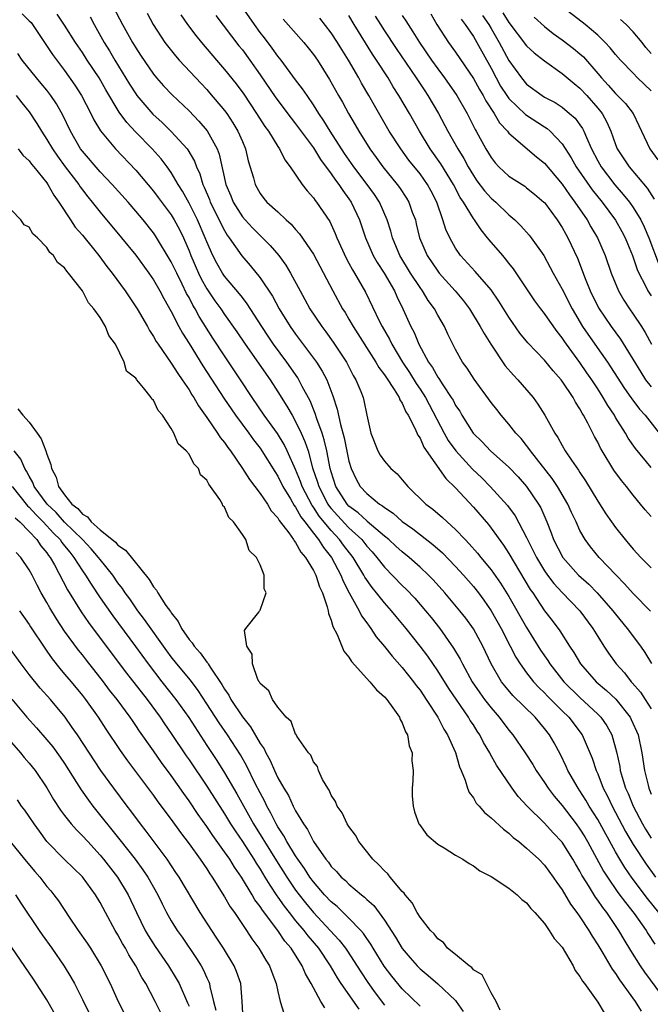
# Model space of a CAD drawing. Units: inches. Extents: x 2520000 to 2523000, y 1554000 to 1557000.
# Drawn here: x 2521632 to 2521703, y 1554699 to 1554810 of the extents above; entities that cross this region are included whole.
import ezdxf

# ---------------------------------------------------------------- set-up
doc = ezdxf.new("R2010")
doc.units = ezdxf.units.IN
doc.header["$MEASUREMENT"] = 0
doc.layers.add('LD25201554_2ft', color=84, linetype='Continuous')

msp = doc.modelspace()

# ---------------------------------------------------------------- linework, layer by layer
at = {"layer": 'LD25201554_2ft'}
for points, elevation in [([(2521642.47, 1554811), (2521643.52, 1554809), (2521644.63, 1554807), (2521645, 1554806.37), (2521645.54, 1554805.54), (2521647, 1554803.41), (2521647.34, 1554803), (2521648.12, 1554802.12), (2521649.09, 1554801.09), (2521651, 1554799.27), (2521652.12, 1554798.12), (2521653.04, 1554797.04), (2521654.17, 1554795), (2521654.4, 1554794.4), (2521655.15, 1554791), (2521655.7, 1554789.7), (2521655.98, 1554789), (2521657, 1554787.36), (2521657.31, 1554787), (2521658.13, 1554786.13), (2521660.14, 1554784.14), (2521661.11, 1554783), (2521661.9, 1554781.9), (2521662.43, 1554781), (2521663.49, 1554779), (2521664.04, 1554778.04), (2521664.61, 1554777), (2521665.93, 1554775), (2521666.4, 1554774.4), (2521667.23, 1554773.23), (2521668.71, 1554771), (2521669.49, 1554769.49), (2521669.79, 1554769), (2521670.33, 1554767.67), (2521670.58, 1554767), (2521670.67, 1554766.67), (2521671, 1554765.03), (2521671.47, 1554763), (2521672.26, 1554761), (2521672.53, 1554760.53), (2521673, 1554759.83), (2521673.73, 1554759), (2521674.42, 1554758.42), (2521675, 1554757.75), (2521675.62, 1554757), (2521677.66, 1554755), (2521678.44, 1554754.44), (2521679.51, 1554753.51), (2521680.04, 1554753), (2521681, 1554752.15), (2521682.09, 1554751), (2521682.54, 1554750.54), (2521683.48, 1554749.48), (2521683.85, 1554749), (2521685, 1554747.6), (2521686.07, 1554746.08), (2521687, 1554744.6), (2521689, 1554741.09), (2521690.57, 1554738.57), (2521691.38, 1554737.38), (2521691.61, 1554737), (2521693.19, 1554735), (2521695, 1554733.22), (2521697, 1554731.36), (2521697.36, 1554731), (2521698.03, 1554730.03), (2521698.6, 1554729), (2521699.12, 1554727.12), (2521699.47, 1554725.47), (2521699.54, 1554725), (2521699.74, 1554724.26), (2521700.13, 1554723), (2521700.41, 1554722.41), (2521700.97, 1554721), (2521702.03, 1554719), (2521702.38, 1554718.38), (2521703, 1554717.39)], 6916), ([(2521702.93, 1554742.93), (2521701, 1554744.92), (2521700.03, 1554746.03), (2521699.06, 1554747), (2521697.15, 1554749), (2521696.18, 1554750.18), (2521695.57, 1554751), (2521695, 1554752.02), (2521694.56, 1554753), (2521694.05, 1554754.05), (2521693.65, 1554755), (2521692.47, 1554757), (2521691.88, 1554757.88), (2521689.42, 1554761), (2521689.26, 1554761.26), (2521689, 1554761.59), (2521688.37, 1554762.37), (2521687.78, 1554763), (2521687, 1554763.99), (2521686.13, 1554765), (2521685.64, 1554765.64), (2521685, 1554766.46), (2521683.08, 1554769.08), (2521682.3, 1554770.3), (2521681.79, 1554771), (2521681, 1554772.42), (2521680.7, 1554773), (2521680.14, 1554774.14), (2521679.75, 1554775), (2521679, 1554776.27), (2521678.62, 1554777), (2521677.93, 1554777.93), (2521677.29, 1554779), (2521677, 1554779.39), (2521675.94, 1554781), (2521674.73, 1554783), (2521673.91, 1554785), (2521673.72, 1554785.72), (2521673.3, 1554787), (2521672.43, 1554789), (2521671.86, 1554789.86), (2521671.06, 1554791), (2521669.55, 1554793), (2521668.5, 1554794.5), (2521666.88, 1554797), (2521666.17, 1554798.17), (2521665.6, 1554799), (2521665, 1554799.97), (2521664.28, 1554801), (2521663.78, 1554801.78), (2521663, 1554802.78), (2521661.36, 1554805), (2521661, 1554805.44), (2521660.36, 1554806.36), (2521659.5, 1554807.5), (2521659, 1554808.12), (2521658.35, 1554809), (2521656.99, 1554811)], 6924), ([(2521703, 1554801.53), (2521701.48, 1554803), (2521701, 1554803.52), (2521699.58, 1554805), (2521699, 1554805.64), (2521698.4, 1554806.4), (2521697.83, 1554807), (2521697, 1554807.8), (2521695.58, 1554809), (2521695.26, 1554809.26), (2521692.99, 1554810.99)], 6946), ([(2521632.23, 1554810.23), (2521633, 1554809.42), (2521633.22, 1554809.22), (2521633.39, 1554809), (2521634.22, 1554807.78), (2521635.64, 1554805.64), (2521637, 1554803.82), (2521638.16, 1554802.16), (2521638.89, 1554801), (2521639.94, 1554799), (2521640.29, 1554798.29), (2521641.04, 1554797.04), (2521642.72, 1554795), (2521645, 1554792.6), (2521647, 1554790.26), (2521647.54, 1554789.54), (2521649, 1554787.56), (2521649.34, 1554787), (2521649.92, 1554785.92), (2521650.36, 1554785), (2521651, 1554783.52), (2521651.2, 1554783), (2521652.07, 1554781), (2521652.38, 1554780.38), (2521653, 1554779.25), (2521653.91, 1554777.91), (2521654.56, 1554777), (2521655, 1554776.34), (2521656.39, 1554774.39), (2521657.32, 1554773), (2521660.13, 1554769), (2521661, 1554767.65), (2521662.02, 1554766.02), (2521662.59, 1554765), (2521663, 1554764.31), (2521663.63, 1554763), (2521664.05, 1554762.05), (2521664.39, 1554761), (2521664.91, 1554759.09), (2521665.47, 1554757.47), (2521665.59, 1554757), (2521666.62, 1554755), (2521666.77, 1554754.77), (2521667, 1554754.49), (2521667.71, 1554753.71), (2521669, 1554752.34), (2521670.43, 1554751), (2521671, 1554750.28), (2521671.62, 1554749.62), (2521672.15, 1554749), (2521673, 1554747.89), (2521675, 1554745.83), (2521675.43, 1554745.43), (2521676.41, 1554744.41), (2521677.63, 1554743), (2521678.24, 1554742.24), (2521679.21, 1554741), (2521680.78, 1554738.78), (2521681.53, 1554737.53), (2521681.77, 1554737), (2521682.86, 1554735), (2521683.73, 1554733.73), (2521684.26, 1554733), (2521685, 1554732.04), (2521685.91, 1554731), (2521687, 1554729.55), (2521687.46, 1554729), (2521688.85, 1554727), (2521689.68, 1554725.68), (2521690.06, 1554725), (2521691, 1554723.65), (2521691.42, 1554723), (2521692.11, 1554722.11), (2521693, 1554721.05), (2521694.58, 1554719), (2521695, 1554718.41), (2521695.54, 1554717.54), (2521695.85, 1554717), (2521697.66, 1554713.66), (2521698.08, 1554713), (2521699.27, 1554711.27), (2521700.12, 1554710.12), (2521701.11, 1554708.89), (2521702.44, 1554707), (2521702.65, 1554706.65), (2521703.43, 1554705.43)], 6910), ([(2521703.88, 1554709), (2521702.6, 1554710.6), (2521700.88, 1554712.88), (2521700.06, 1554714.06), (2521699.49, 1554715), (2521699, 1554715.85), (2521697, 1554719.48), (2521696.04, 1554721), (2521695.67, 1554721.67), (2521695, 1554722.73), (2521694.81, 1554723), (2521693.64, 1554725), (2521693.45, 1554725.45), (2521692.8, 1554726.8), (2521692.1, 1554728.1), (2521691.58, 1554729), (2521691, 1554729.74), (2521689.94, 1554731), (2521687.46, 1554733.46), (2521686.53, 1554734.53), (2521686.16, 1554735), (2521684.99, 1554737), (2521684.07, 1554739), (2521683, 1554740.95), (2521682.14, 1554742.14), (2521681.47, 1554743), (2521679.8, 1554745), (2521678.47, 1554746.47), (2521677.94, 1554747), (2521677, 1554747.89), (2521675.76, 1554749), (2521675, 1554749.61), (2521674.28, 1554750.28), (2521673.49, 1554751), (2521673, 1554751.4), (2521671.06, 1554753.06), (2521671, 1554753.1), (2521670.03, 1554754.03), (2521669, 1554754.78), (2521668.8, 1554755), (2521667.53, 1554757), (2521667, 1554758.63), (2521666.9, 1554759), (2521666.51, 1554761), (2521666.22, 1554762.22), (2521665.97, 1554763), (2521665.38, 1554764.62), (2521665.21, 1554765.21), (2521664.63, 1554766.63), (2521663.74, 1554768.26), (2521663.37, 1554769), (2521663.23, 1554769.23), (2521661.99, 1554771), (2521660.52, 1554773), (2521659.91, 1554773.91), (2521659.19, 1554775), (2521657.55, 1554777.55), (2521657, 1554778.25), (2521656.68, 1554778.68), (2521655, 1554780.67), (2521654.78, 1554781), (2521654.13, 1554782.13), (2521653.68, 1554783), (2521653, 1554784.55), (2521652.83, 1554785), (2521651.96, 1554787), (2521651, 1554788.88), (2521650.25, 1554790.25), (2521649.78, 1554791), (2521649, 1554792.34), (2521648.53, 1554793), (2521647.87, 1554793.87), (2521646.85, 1554795), (2521645, 1554796.88), (2521643.98, 1554797.98), (2521643.14, 1554799.14), (2521641.64, 1554801.64), (2521640.88, 1554803), (2521639.55, 1554805), (2521639, 1554805.86), (2521638.23, 1554807), (2521637, 1554808.95), (2521636.16, 1554810.16)], 6912), ([(2521639.86, 1554809.86), (2521640.32, 1554809), (2521641.43, 1554807), (2521642.04, 1554806.04), (2521642.63, 1554805), (2521644.29, 1554802.29), (2521645, 1554801.19), (2521645.14, 1554801), (2521646.92, 1554798.92), (2521647.96, 1554797.96), (2521649, 1554796.97), (2521650.78, 1554795), (2521650.88, 1554794.88), (2521651.61, 1554793.61), (2521651.83, 1554793), (2521652.2, 1554792.2), (2521652.55, 1554791), (2521652.7, 1554790.7), (2521653.29, 1554789.29), (2521653.39, 1554789), (2521654.4, 1554787), (2521654.59, 1554786.59), (2521655, 1554785.8), (2521655.3, 1554785.3), (2521655.53, 1554785), (2521656.95, 1554782.95), (2521657.88, 1554781.88), (2521659, 1554780.5), (2521660.4, 1554778.4), (2521661.15, 1554777), (2521662.39, 1554775), (2521663, 1554774.12), (2521665.33, 1554771), (2521665.99, 1554769.99), (2521666.5, 1554769), (2521667.19, 1554767.19), (2521667.68, 1554765.68), (2521668.03, 1554763.97), (2521668.46, 1554762.46), (2521669, 1554759.82), (2521669.24, 1554759), (2521669.8, 1554757.8), (2521670.25, 1554757), (2521671, 1554756.18), (2521672.45, 1554755), (2521672.79, 1554754.79), (2521673, 1554754.6), (2521673.97, 1554753.97), (2521675, 1554753.04), (2521676.2, 1554752.2), (2521678.44, 1554750.44), (2521679.51, 1554749.51), (2521681, 1554747.98), (2521681.89, 1554747), (2521683, 1554745.72), (2521683.57, 1554745), (2521684.18, 1554744.18), (2521685, 1554742.99), (2521686.12, 1554741), (2521687.16, 1554739), (2521687.77, 1554737.77), (2521688.26, 1554737), (2521689, 1554736), (2521689.78, 1554735), (2521690.36, 1554734.36), (2521691, 1554733.76), (2521691.36, 1554733.36), (2521693, 1554731.71), (2521693.73, 1554731), (2521695.25, 1554729), (2521696.38, 1554726.38), (2521696.82, 1554725), (2521697, 1554724.61), (2521697.62, 1554723), (2521698.1, 1554722.1), (2521698.61, 1554721), (2521699, 1554720.29), (2521700.13, 1554718.13), (2521701, 1554716.67), (2521702.44, 1554714.44), (2521703.5, 1554713)], 6914), ([(2521646.27, 1554810.27), (2521646.96, 1554809), (2521648.29, 1554807), (2521648.59, 1554806.59), (2521649.48, 1554805.48), (2521649.9, 1554805), (2521652.35, 1554802.35), (2521653, 1554801.68), (2521653.32, 1554801.32), (2521655, 1554799.33), (2521655.24, 1554799), (2521655.94, 1554797.94), (2521656.51, 1554797), (2521657, 1554795.83), (2521657.37, 1554795), (2521657.67, 1554793.67), (2521658.24, 1554791.76), (2521658.43, 1554791), (2521659, 1554789.98), (2521659.42, 1554789.42), (2521659.77, 1554789), (2521661, 1554787.9), (2521661.95, 1554787), (2521662.51, 1554786.51), (2521663, 1554785.93), (2521663.45, 1554785.45), (2521665, 1554783.13), (2521667.19, 1554779), (2521668.28, 1554777), (2521668.56, 1554776.56), (2521669, 1554775.82), (2521669.46, 1554775), (2521672.03, 1554771), (2521672.38, 1554770.38), (2521673, 1554769.55), (2521673.21, 1554769.21), (2521674.09, 1554767.91), (2521674.65, 1554767), (2521674.73, 1554766.73), (2521675, 1554766.36), (2521675.41, 1554765.41), (2521675.68, 1554765), (2521676.43, 1554763.57), (2521676.76, 1554762.76), (2521677, 1554762.44), (2521677.43, 1554761.43), (2521679.89, 1554757.89), (2521681, 1554756.85), (2521683, 1554754.66), (2521684.69, 1554752.69), (2521685, 1554752.29), (2521686.38, 1554750.38), (2521687, 1554749.43), (2521689.4, 1554745.4), (2521689.68, 1554745), (2521691, 1554743), (2521691.88, 1554741.88), (2521692.73, 1554740.73), (2521693.83, 1554739), (2521694.3, 1554738.3), (2521695.06, 1554737), (2521696.84, 1554735), (2521698, 1554734), (2521699.02, 1554733.02), (2521700.64, 1554731), (2521700.76, 1554730.76), (2521701.54, 1554729), (2521701.96, 1554727), (2521702.27, 1554725), (2521702.66, 1554723.34), (2521702.75, 1554723), (2521702.83, 1554722.83), (2521703, 1554722.34)], 6918), ([(2521650.09, 1554810.09), (2521650.84, 1554809), (2521651.77, 1554807.77), (2521652.39, 1554807), (2521654.08, 1554805), (2521655, 1554803.94), (2521656.31, 1554802.31), (2521657.16, 1554801.16), (2521658.6, 1554799), (2521659.53, 1554797.53), (2521659.93, 1554797), (2521661, 1554795.26), (2521661.18, 1554795), (2521661.78, 1554793.78), (2521662.38, 1554793), (2521663.74, 1554791), (2521664.29, 1554790.29), (2521665, 1554789.49), (2521665.2, 1554789.2), (2521665.36, 1554789), (2521666.83, 1554786.83), (2521667.46, 1554785.46), (2521667.64, 1554785), (2521668.69, 1554782.7), (2521669, 1554782.15), (2521669.39, 1554781.39), (2521669.64, 1554781), (2521670.86, 1554778.86), (2521672.45, 1554775.55), (2521672.73, 1554775), (2521673.57, 1554773.57), (2521673.83, 1554773), (2521675.04, 1554771), (2521675.82, 1554769.82), (2521676.58, 1554768.58), (2521677, 1554767.96), (2521677.61, 1554767), (2521679.73, 1554763), (2521680.18, 1554762.18), (2521681.02, 1554761), (2521682.92, 1554758.92), (2521683.95, 1554757.95), (2521684.91, 1554757), (2521686.85, 1554754.85), (2521687.69, 1554753.69), (2521689, 1554751.23), (2521689.11, 1554751), (2521689.75, 1554749.75), (2521690.1, 1554749), (2521691, 1554747.5), (2521691.35, 1554747), (2521692.05, 1554746.05), (2521693, 1554745.03), (2521694.98, 1554742.98), (2521696.46, 1554741), (2521697, 1554740.1), (2521697.69, 1554739), (2521698.22, 1554738.22), (2521699.09, 1554737), (2521700.01, 1554736.01), (2521700.78, 1554735), (2521700.89, 1554734.89), (2521701.81, 1554733.81), (2521702.33, 1554733), (2521703, 1554731.94)], 6920), ([(2521654.02, 1554810.02), (2521656.62, 1554806.62), (2521657, 1554806.15), (2521657.84, 1554805), (2521659, 1554803.34), (2521660.76, 1554800.76), (2521662.48, 1554798.48), (2521663, 1554797.83), (2521665, 1554795.11), (2521665.8, 1554793.8), (2521667, 1554792.21), (2521667.48, 1554791.48), (2521667.86, 1554791), (2521668.3, 1554790.3), (2521669, 1554789.38), (2521669.26, 1554789), (2521670.18, 1554787), (2521670.86, 1554785), (2521671.74, 1554783), (2521672.19, 1554782.19), (2521672.96, 1554781), (2521674.12, 1554779), (2521674.39, 1554778.39), (2521675.08, 1554777), (2521675.97, 1554775), (2521676.33, 1554774.33), (2521676.86, 1554773), (2521677.97, 1554771), (2521678.4, 1554770.4), (2521679, 1554769.31), (2521679.13, 1554769.13), (2521679.56, 1554768.44), (2521680.52, 1554767), (2521680.71, 1554766.71), (2521681, 1554766.12), (2521681.46, 1554765.46), (2521681.72, 1554765), (2521682.99, 1554763), (2521684.01, 1554762.01), (2521684.94, 1554761), (2521687, 1554759.16), (2521688.06, 1554758.06), (2521689, 1554757), (2521690.34, 1554755), (2521690.58, 1554754.58), (2521691.26, 1554753), (2521691.76, 1554751.76), (2521692.03, 1554751), (2521693.06, 1554749), (2521694.85, 1554747), (2521695.99, 1554745.99), (2521696.95, 1554745), (2521698.71, 1554743), (2521699, 1554742.61), (2521700.33, 1554741), (2521701.81, 1554739), (2521702.3, 1554738.3), (2521703.06, 1554737.06)], 6922), ([(2521703, 1554753.62), (2521702.35, 1554754.35), (2521701.83, 1554755), (2521701, 1554755.99), (2521700.22, 1554757), (2521699.66, 1554757.66), (2521698.82, 1554758.82), (2521697.49, 1554761), (2521697.31, 1554761.31), (2521697, 1554761.96), (2521696.63, 1554762.63), (2521695.9, 1554764.1), (2521695.41, 1554765), (2521695.25, 1554765.25), (2521695, 1554765.73), (2521694.49, 1554766.49), (2521694.23, 1554767), (2521693, 1554768.86), (2521692.9, 1554769), (2521692, 1554770), (2521691, 1554771.21), (2521689.15, 1554773.15), (2521688.25, 1554774.25), (2521687, 1554776.05), (2521685.87, 1554777.87), (2521685, 1554779.13), (2521683.21, 1554781.21), (2521681.57, 1554783), (2521681, 1554783.82), (2521680.34, 1554785), (2521679.91, 1554785.91), (2521679.58, 1554787), (2521678.9, 1554789), (2521678.26, 1554790.26), (2521677.85, 1554791), (2521677, 1554792.18), (2521675.74, 1554793.74), (2521674.83, 1554795), (2521673.54, 1554797), (2521671.88, 1554799.88), (2521671.25, 1554801), (2521670.42, 1554802.42), (2521670.11, 1554803), (2521668.95, 1554805), (2521668.19, 1554806.19), (2521667.71, 1554807), (2521667, 1554808.09), (2521665.72, 1554809.72)], 6928), ([(2521703, 1554759.11), (2521701.26, 1554761.26), (2521700.44, 1554762.44), (2521700.12, 1554763), (2521699, 1554764.77), (2521698.87, 1554765), (2521698.12, 1554766.12), (2521697.62, 1554767), (2521697, 1554767.98), (2521696.33, 1554769), (2521695.79, 1554769.79), (2521695, 1554770.96), (2521693.49, 1554773), (2521693.29, 1554773.29), (2521693, 1554773.74), (2521692.43, 1554774.43), (2521691.59, 1554775.59), (2521691, 1554776.47), (2521690.58, 1554777), (2521689.91, 1554777.91), (2521687.51, 1554781.51), (2521687, 1554782.15), (2521686.63, 1554782.63), (2521686.3, 1554783), (2521684.77, 1554784.77), (2521684.6, 1554785), (2521683.87, 1554785.87), (2521683.12, 1554787), (2521683, 1554787.15), (2521681.88, 1554789), (2521681.52, 1554789.52), (2521680.75, 1554791), (2521679.33, 1554793.33), (2521678.13, 1554795), (2521676.93, 1554797), (2521675.8, 1554799), (2521674.63, 1554801), (2521673.99, 1554801.99), (2521673.4, 1554803), (2521672.11, 1554805), (2521671.66, 1554805.66), (2521669.59, 1554809), (2521669, 1554810.01)], 6930), ([(2521671.96, 1554809.96), (2521672.54, 1554809), (2521673, 1554808.29), (2521674.32, 1554806.32), (2521676.58, 1554803), (2521677.53, 1554801.53), (2521677.89, 1554801), (2521679.09, 1554799), (2521680.14, 1554797), (2521681.24, 1554795), (2521681.92, 1554793.92), (2521682.41, 1554793), (2521683, 1554792.02), (2521683.41, 1554791.41), (2521684.27, 1554790.27), (2521685, 1554789.46), (2521685.53, 1554789), (2521687, 1554787.57), (2521687.67, 1554787), (2521688.35, 1554786.35), (2521689.28, 1554785.28), (2521689.51, 1554785), (2521690.92, 1554783), (2521691.66, 1554781.66), (2521691.99, 1554781), (2521693, 1554779.2), (2521694.12, 1554777), (2521695.29, 1554775), (2521696.66, 1554773), (2521698.08, 1554771), (2521698.45, 1554770.45), (2521700.01, 1554768.01), (2521700.74, 1554767), (2521700.84, 1554766.84), (2521701.7, 1554765.7), (2521702.33, 1554765), (2521703.93, 1554763)], 6932), ([(2521675, 1554810.02), (2521675.41, 1554809.41), (2521675.65, 1554809), (2521676.2, 1554808.2), (2521676.94, 1554807), (2521678.3, 1554805), (2521679, 1554804.01), (2521679.75, 1554803), (2521681.13, 1554801), (2521682.3, 1554799), (2521683.2, 1554797.2), (2521683.33, 1554797), (2521684.4, 1554795), (2521685, 1554794.02), (2521685.45, 1554793.45), (2521685.86, 1554793), (2521687, 1554791.94), (2521688.79, 1554790.79), (2521689, 1554790.63), (2521689.9, 1554789.9), (2521690.95, 1554789), (2521691, 1554788.95), (2521692.44, 1554787), (2521693, 1554786.15), (2521693.41, 1554785.41), (2521693.65, 1554785), (2521694.71, 1554782.71), (2521695.58, 1554780.42), (2521696.16, 1554779), (2521697.1, 1554777.1), (2521698.5, 1554775), (2521699.56, 1554773.56), (2521701.84, 1554769.84), (2521702.38, 1554769), (2521703, 1554768.19)], 6934), ([(2521678.2, 1554810.2), (2521678.9, 1554809), (2521680.2, 1554807), (2521681, 1554805.88), (2521683, 1554802.94), (2521683.68, 1554801.68), (2521684.1, 1554801), (2521684.4, 1554800.4), (2521685.34, 1554799), (2521685.95, 1554797.95), (2521686.84, 1554797), (2521687, 1554796.79), (2521690.11, 1554794.11), (2521691, 1554793.39), (2521693, 1554791.02), (2521693.81, 1554789.81), (2521694.43, 1554789), (2521695.81, 1554787), (2521696.24, 1554786.24), (2521696.98, 1554785), (2521697.83, 1554783), (2521698.52, 1554781), (2521699.35, 1554779), (2521699.95, 1554777.95), (2521700.57, 1554777), (2521701, 1554776.38), (2521701.91, 1554775), (2521702.33, 1554774.33), (2521703.04, 1554773)], 6936), ([(2521684.03, 1554810.03), (2521684.73, 1554809), (2521685, 1554808.55), (2521685.91, 1554807), (2521687, 1554804.96), (2521688.41, 1554803), (2521689, 1554802.3), (2521690.75, 1554801), (2521691, 1554800.84), (2521692.21, 1554800.21), (2521693, 1554799.7), (2521693.84, 1554799), (2521694.46, 1554798.46), (2521695, 1554797.72), (2521695.29, 1554797.29), (2521695.44, 1554797), (2521695.73, 1554796.27), (2521696.29, 1554795), (2521697, 1554793.66), (2521697.37, 1554793), (2521698.94, 1554790.94), (2521699.88, 1554789.88), (2521700.57, 1554789), (2521701, 1554788.39), (2521701.84, 1554787), (2521702.22, 1554786.22), (2521702.74, 1554785), (2521703.91, 1554781.91)], 6940), ([(2521686.33, 1554810.33), (2521687, 1554809.25), (2521689, 1554806.61), (2521689.83, 1554805.83), (2521691, 1554804.9), (2521693, 1554803.5), (2521694.35, 1554802.35), (2521695, 1554801.84), (2521695.76, 1554801), (2521697, 1554799.59), (2521697.49, 1554799), (2521698.02, 1554798.02), (2521698.47, 1554797), (2521699, 1554795.49), (2521699.2, 1554795), (2521700.52, 1554793), (2521702.58, 1554790.58), (2521703.34, 1554789.34)], 6942), ([(2521689.83, 1554809.83), (2521691, 1554808.77), (2521691.99, 1554807.99), (2521693, 1554807.27), (2521694.29, 1554806.29), (2521695, 1554805.71), (2521695.38, 1554805.38), (2521697, 1554803.51), (2521697.42, 1554803), (2521698.18, 1554802.18), (2521699, 1554801.24), (2521700.13, 1554800.13), (2521700.98, 1554799), (2521701.64, 1554797.64), (2521701.93, 1554797), (2521702.88, 1554795), (2521703.78, 1554793.78)], 6944), ([(2521661.6, 1554809.6), (2521663.91, 1554807), (2521664.4, 1554806.4), (2521665, 1554805.64), (2521665.44, 1554805), (2521666.82, 1554802.82), (2521667.83, 1554801), (2521668.26, 1554800.26), (2521668.95, 1554799), (2521669.71, 1554797.71), (2521670.11, 1554797), (2521671.34, 1554795), (2521672.05, 1554794.05), (2521672.8, 1554793), (2521674.42, 1554791), (2521674.67, 1554790.67), (2521675.47, 1554789.47), (2521675.75, 1554789), (2521676.13, 1554787.87), (2521676.47, 1554787), (2521676.58, 1554786.58), (2521676.95, 1554785), (2521677.8, 1554783), (2521679, 1554781.22), (2521679.17, 1554781), (2521680.95, 1554779), (2521681.89, 1554777.89), (2521682.56, 1554777), (2521683.78, 1554775), (2521684.2, 1554774.2), (2521684.95, 1554773), (2521686.59, 1554770.59), (2521687.51, 1554769.51), (2521688.01, 1554769), (2521689.72, 1554767), (2521690.27, 1554766.27), (2521691.06, 1554765), (2521692.17, 1554763), (2521692.51, 1554762.51), (2521693, 1554761.61), (2521693.35, 1554761), (2521694.05, 1554759.95), (2521694.84, 1554758.84), (2521695, 1554758.57), (2521695.64, 1554757.64), (2521697, 1554755.32), (2521697.92, 1554753.92), (2521698.55, 1554753), (2521699, 1554752.38), (2521700.1, 1554751), (2521701, 1554749.93), (2521701.86, 1554749), (2521703, 1554747.83)], 6926), ([(2521681.62, 1554809.62), (2521682.09, 1554809), (2521683, 1554807.66), (2521683.39, 1554807), (2521685, 1554804.08), (2521685.56, 1554803), (2521686.07, 1554802.07), (2521686.77, 1554801), (2521687, 1554800.68), (2521688.87, 1554798.87), (2521691, 1554797.47), (2521691.3, 1554797.3), (2521691.64, 1554797), (2521693, 1554795.58), (2521694.01, 1554794.01), (2521694.58, 1554793), (2521696.38, 1554790.38), (2521697.49, 1554789), (2521699, 1554786.97), (2521699.71, 1554785.71), (2521700.09, 1554785), (2521700.34, 1554784.34), (2521700.91, 1554783), (2521701.43, 1554781.43), (2521701.64, 1554781), (2521702.34, 1554779.66), (2521702.65, 1554779), (2521703, 1554778.45)], 6938), ([(2521703, 1554805.76), (2521702.43, 1554806.43), (2521701.99, 1554807), (2521701, 1554808.19), (2521700.19, 1554809), (2521699.58, 1554809.58)], 6948), ([(2521704.73, 1554699), (2521702.29, 1554702.29), (2521701.82, 1554703), (2521700.73, 1554704.73), (2521699.97, 1554705.97), (2521699.39, 1554707), (2521698.01, 1554709), (2521697.56, 1554709.56), (2521697, 1554710.4), (2521696.74, 1554710.74), (2521695.96, 1554712.04), (2521695.35, 1554713), (2521695.22, 1554713.22), (2521695, 1554713.66), (2521694.49, 1554714.49), (2521694.21, 1554715), (2521693, 1554716.92), (2521691.98, 1554717.98), (2521691, 1554719.08), (2521689.06, 1554721), (2521688.06, 1554722.06), (2521687.35, 1554723), (2521685.59, 1554725.59), (2521684.89, 1554726.89), (2521684.84, 1554727), (2521684.15, 1554728.15), (2521683.74, 1554729), (2521683.43, 1554729.43), (2521683, 1554730.13), (2521682.65, 1554730.65), (2521682.46, 1554731), (2521680.24, 1554734.24), (2521679, 1554736.21), (2521677.86, 1554737.86), (2521677, 1554739.01), (2521675.44, 1554741), (2521674.33, 1554742.33), (2521673.8, 1554743), (2521673, 1554743.87), (2521672.11, 1554745), (2521671.6, 1554745.6), (2521670.79, 1554746.79), (2521670.69, 1554747), (2521669.47, 1554749), (2521668.39, 1554750.39), (2521667.95, 1554751), (2521667, 1554752.01), (2521665.65, 1554753.65), (2521665, 1554754.64), (2521664.84, 1554754.84), (2521663.73, 1554757), (2521663.55, 1554757.55), (2521663, 1554758.9), (2521662.06, 1554761), (2521661.72, 1554761.72), (2521660.96, 1554762.96), (2521659.47, 1554765), (2521658.11, 1554767), (2521656.81, 1554769), (2521655, 1554771.68), (2521653.69, 1554773.69), (2521652.13, 1554776.13), (2521651.68, 1554777), (2521651.42, 1554777.42), (2521651, 1554778.26), (2521650.73, 1554778.73), (2521650.24, 1554779.76), (2521649.61, 1554781), (2521649, 1554782.3), (2521647.22, 1554785.22), (2521647, 1554785.54), (2521645.84, 1554787), (2521645, 1554788), (2521644.13, 1554789), (2521642.34, 1554791), (2521641, 1554792.4), (2521639, 1554794.73), (2521638.8, 1554795), (2521637.67, 1554797), (2521636.8, 1554798.8), (2521636.07, 1554800.07), (2521635.44, 1554801), (2521635, 1554801.6), (2521634.37, 1554802.37), (2521633.83, 1554803), (2521632.22, 1554805), (2521631.73, 1554805.73)], 6908), ([(2521631.54, 1554801), (2521632.18, 1554800.18), (2521633, 1554799.16), (2521633.86, 1554797.86), (2521634.38, 1554797), (2521635, 1554796.07), (2521635.62, 1554795), (2521636.18, 1554794.18), (2521637.05, 1554793), (2521638.58, 1554791), (2521638.74, 1554790.74), (2521639, 1554790.39), (2521639.6, 1554789.6), (2521640.1, 1554789), (2521641, 1554787.86), (2521643.41, 1554785), (2521645, 1554783.02), (2521646.48, 1554781), (2521647, 1554780.25), (2521647.71, 1554779), (2521648.15, 1554778.15), (2521649, 1554776.69), (2521649.85, 1554775), (2521650.25, 1554774.25), (2521651, 1554773.07), (2521652.56, 1554770.56), (2521654.93, 1554766.93), (2521656.23, 1554765), (2521657.72, 1554763), (2521658.25, 1554762.25), (2521659, 1554761.29), (2521659.2, 1554761), (2521660.66, 1554758.66), (2521661, 1554758.15), (2521661.56, 1554757), (2521662.41, 1554755.59), (2521662.83, 1554754.83), (2521663, 1554754.64), (2521663.57, 1554753.57), (2521664.03, 1554753), (2521665, 1554751.73), (2521665.58, 1554751), (2521666.12, 1554750.12), (2521667.04, 1554749), (2521668.08, 1554747), (2521668.33, 1554746.33), (2521669.02, 1554745.02), (2521670.14, 1554743), (2521670.42, 1554742.42), (2521671, 1554741.63), (2521671.26, 1554741.26), (2521671.47, 1554741), (2521672.07, 1554740.07), (2521673, 1554738.96), (2521673.86, 1554737.86), (2521675, 1554736.59), (2521675.7, 1554735.7), (2521676.26, 1554735), (2521676.57, 1554734.57), (2521677, 1554734.03), (2521677.41, 1554733.41), (2521677.7, 1554733), (2521678.99, 1554731), (2521679.66, 1554729.66), (2521680.09, 1554729), (2521680.98, 1554727.02), (2521681.43, 1554725.43), (2521681.63, 1554725), (2521682.08, 1554723.92), (2521682.35, 1554723), (2521682.53, 1554722.53), (2521683, 1554721.92), (2521683.33, 1554721.33), (2521683.64, 1554721), (2521684.27, 1554720.27), (2521685, 1554719.68), (2521686.38, 1554718.38), (2521687, 1554717.93), (2521687.47, 1554717.47), (2521688.11, 1554717), (2521689, 1554716.27), (2521690.36, 1554715), (2521691, 1554714.34), (2521691.98, 1554713), (2521692.38, 1554712.38), (2521693, 1554711.55), (2521693.94, 1554709.94), (2521694.66, 1554709), (2521695, 1554708.51), (2521695.99, 1554707), (2521696.36, 1554706.36), (2521697, 1554705.37), (2521697.57, 1554704.43), (2521698.63, 1554702.63), (2521699, 1554702.14), (2521699.44, 1554701.44), (2521701.2, 1554699), (2521701.9, 1554697.9)], 6906), ([(2521631.78, 1554795), (2521632.3, 1554794.3), (2521633, 1554793.67), (2521633.28, 1554793.28), (2521633.52, 1554793), (2521635, 1554791.17), (2521635.12, 1554791), (2521635.79, 1554789.79), (2521636.36, 1554789), (2521637.66, 1554787), (2521638.2, 1554786.2), (2521639, 1554785.28), (2521640.83, 1554783), (2521641.75, 1554781.75), (2521642.34, 1554781), (2521643.81, 1554779), (2521645.16, 1554777), (2521646.32, 1554775), (2521646.56, 1554774.56), (2521647, 1554773.89), (2521647.31, 1554773.31), (2521647.52, 1554773), (2521649, 1554770.88), (2521649.72, 1554769.72), (2521650.24, 1554769), (2521651, 1554767.86), (2521651.31, 1554767.31), (2521651.53, 1554767), (2521652.05, 1554766.05), (2521653, 1554764.74), (2521654.2, 1554763), (2521654.51, 1554762.51), (2521655, 1554761.92), (2521655.36, 1554761.36), (2521655.65, 1554761), (2521657.03, 1554759), (2521657.79, 1554757.79), (2521658.41, 1554757), (2521659, 1554756.21), (2521659.82, 1554755), (2521660.25, 1554754.25), (2521661, 1554753.45), (2521661.16, 1554753.16), (2521662.23, 1554751.77), (2521662.77, 1554751), (2521662.85, 1554750.85), (2521663, 1554750.69), (2521663.59, 1554749.59), (2521664.12, 1554749), (2521665, 1554747.54), (2521665.27, 1554747), (2521665.68, 1554745.68), (2521666.01, 1554745), (2521666.55, 1554743.45), (2521666.65, 1554743), (2521666.68, 1554742.68), (2521667, 1554741.93), (2521667.2, 1554741.2), (2521667.68, 1554740.32), (2521668.43, 1554738.43), (2521669, 1554737.78), (2521669.28, 1554737.28), (2521671.36, 1554735), (2521672.08, 1554734.08), (2521673, 1554733.3), (2521673.25, 1554733), (2521673.95, 1554732.05), (2521674.68, 1554731), (2521674.76, 1554730.76), (2521675, 1554730.36), (2521675.37, 1554729.37), (2521675.6, 1554729), (2521675.79, 1554727.79), (2521676.1, 1554727), (2521676.09, 1554726.09), (2521676.21, 1554725), (2521676.17, 1554723.83), (2521676.11, 1554723), (2521676.13, 1554722.13), (2521676.22, 1554721), (2521676.36, 1554720.36), (2521676.87, 1554719), (2521676.92, 1554718.92), (2521677.75, 1554717.75), (2521679, 1554716.7), (2521679.71, 1554716.29), (2521681, 1554715.48), (2521681.8, 1554715), (2521682.51, 1554714.51), (2521683, 1554714.28), (2521683.72, 1554713.72), (2521685, 1554713.06), (2521687, 1554711.76), (2521687.94, 1554711), (2521688.47, 1554710.47), (2521689, 1554710.09), (2521689.47, 1554709.47), (2521689.92, 1554709), (2521691, 1554707.76), (2521691.54, 1554707), (2521692.1, 1554706.1), (2521693, 1554705.09), (2521694.23, 1554703), (2521694.47, 1554702.47), (2521695, 1554701.81), (2521695.28, 1554701.28), (2521695.5, 1554701), (2521697, 1554698.91), (2521697.73, 1554697.73)], 6904), ([(2521686.03, 1554698.03), (2521685.56, 1554699), (2521685, 1554699.98), (2521683.98, 1554701.98), (2521683, 1554702.55), (2521682.81, 1554702.81), (2521682.51, 1554703), (2521681, 1554704.27), (2521680.1, 1554705), (2521679.63, 1554705.63), (2521679, 1554706.04), (2521678.59, 1554706.59), (2521678.16, 1554707), (2521677, 1554708.48), (2521676.69, 1554709), (2521676.1, 1554710.1), (2521675.32, 1554711), (2521675.2, 1554711.2), (2521675, 1554711.38), (2521673.64, 1554713), (2521673.36, 1554713.36), (2521673, 1554713.69), (2521672.38, 1554714.38), (2521671.69, 1554715), (2521670.11, 1554717), (2521669.72, 1554717.72), (2521669, 1554718.7), (2521668.81, 1554719), (2521668.22, 1554720.22), (2521667.66, 1554721), (2521667.5, 1554721.5), (2521667, 1554722.24), (2521666.77, 1554722.77), (2521666.61, 1554723), (2521666.03, 1554723.97), (2521665.58, 1554725), (2521665.47, 1554725.47), (2521665, 1554725.98), (2521664.71, 1554726.71), (2521664.43, 1554727), (2521663.15, 1554728.85), (2521663.05, 1554729.05), (2521663, 1554729.1), (2521662.51, 1554730.51), (2521661.95, 1554731), (2521661, 1554732.13), (2521660.39, 1554733), (2521659.97, 1554733.97), (2521659, 1554734.8), (2521658.94, 1554734.94), (2521658.89, 1554735), (2521658.75, 1554735.25), (2521658.13, 1554737), (2521658.11, 1554738.11), (2521657.51, 1554739), (2521657.25, 1554740.75), (2521657.39, 1554741), (2521658.85, 1554742.85), (2521658.94, 1554743), (2521659, 1554743.05), (2521659.69, 1554745), (2521659.47, 1554745.47), (2521659.47, 1554747), (2521659, 1554748.15), (2521658.59, 1554749), (2521657.78, 1554749.78), (2521657.38, 1554751), (2521657, 1554751.58), (2521656, 1554753), (2521655.49, 1554753.49), (2521655, 1554754.67), (2521654.81, 1554754.81), (2521654.77, 1554755), (2521654.48, 1554755.52), (2521653.43, 1554757), (2521653.23, 1554757.23), (2521653, 1554757.71), (2521652.29, 1554758.29), (2521652.07, 1554759), (2521651.53, 1554759.53), (2521651, 1554760.62), (2521650.68, 1554761), (2521649.77, 1554761.77), (2521649.3, 1554763), (2521649, 1554763.52), (2521648.02, 1554765), (2521647.54, 1554765.54), (2521647, 1554766.71), (2521646.83, 1554766.83), (2521646.75, 1554767), (2521645.89, 1554768.11), (2521645.14, 1554769), (2521645.07, 1554769.07), (2521645, 1554769.19), (2521643.96, 1554769.96), (2521643.69, 1554771), (2521642.73, 1554773), (2521641.97, 1554773.97), (2521641.61, 1554775), (2521641, 1554776), (2521640.3, 1554777), (2521639.68, 1554777.68), (2521639, 1554779), (2521637.45, 1554781), (2521637.23, 1554781.23), (2521637, 1554781.6), (2521636.19, 1554782.19), (2521635.74, 1554783), (2521635.35, 1554783.35), (2521635, 1554783.91), (2521633.93, 1554785), (2521633.43, 1554785.43), (2521633, 1554786.17), (2521632.44, 1554786.44), (2521632.06, 1554787), (2521631, 1554788.09)], 6902), ([(2521631.73, 1554765.73), (2521632.3, 1554765), (2521633, 1554764.22), (2521633.9, 1554763), (2521634.35, 1554762.35), (2521634.88, 1554761), (2521635, 1554760.62), (2521635.46, 1554759.46), (2521635.53, 1554759), (2521636.04, 1554758.04), (2521636.32, 1554757), (2521637, 1554756.03), (2521637.82, 1554755), (2521638.5, 1554754.5), (2521639, 1554753.87), (2521639.56, 1554753.56), (2521639.98, 1554753), (2521641, 1554752.11), (2521642.71, 1554750.71), (2521643, 1554750.37), (2521643.83, 1554749.83), (2521646.52, 1554746.52), (2521647, 1554745.7), (2521647.32, 1554745.32), (2521647.49, 1554745), (2521648.4, 1554743.6), (2521648.9, 1554742.9), (2521649, 1554742.74), (2521649.78, 1554741.78), (2521650.16, 1554741), (2521651, 1554739.75), (2521651.36, 1554739.36), (2521651.57, 1554739), (2521652.27, 1554738.27), (2521653, 1554737.2), (2521653.1, 1554737.1), (2521653.15, 1554737), (2521653.38, 1554736.62), (2521654.7, 1554734.7), (2521655, 1554734.15), (2521655.48, 1554733.48), (2521655.71, 1554733), (2521657, 1554731.05), (2521657.93, 1554729.93), (2521659, 1554728.06), (2521659.44, 1554727.44), (2521659.63, 1554727), (2521660.12, 1554726.12), (2521660.61, 1554725), (2521661, 1554724.19), (2521661.68, 1554723), (2521662.18, 1554722.18), (2521662.72, 1554721), (2521663, 1554720.45), (2521663.87, 1554719), (2521664.35, 1554718.35), (2521665, 1554717.01), (2521666.4, 1554715), (2521666.68, 1554714.68), (2521667, 1554714.2), (2521667.61, 1554713.61), (2521668.12, 1554713), (2521668.6, 1554712.6), (2521669, 1554712.19), (2521670.41, 1554711), (2521670.75, 1554710.75), (2521671, 1554710.49), (2521671.79, 1554709.79), (2521673, 1554708.16), (2521674.25, 1554706.25), (2521675, 1554704.95), (2521675.89, 1554703.89), (2521676.68, 1554703), (2521677, 1554702.68), (2521677.92, 1554701.92), (2521679, 1554700.99), (2521681, 1554699.1), (2521681.08, 1554699), (2521681.87, 1554697.87)], 6900), ([(2521677, 1554698.47), (2521675, 1554700.41), (2521673.83, 1554701.83), (2521672.97, 1554702.97), (2521671.72, 1554705), (2521671.46, 1554705.46), (2521671, 1554706.1), (2521670.64, 1554706.64), (2521670.32, 1554707), (2521669, 1554708.37), (2521667.67, 1554709.67), (2521667, 1554710.21), (2521666.26, 1554711), (2521665, 1554712.45), (2521664.6, 1554713), (2521663.98, 1554713.98), (2521663.25, 1554715), (2521663, 1554715.38), (2521662, 1554717), (2521661.66, 1554717.66), (2521661, 1554718.64), (2521660.79, 1554719), (2521660.2, 1554720.2), (2521659.75, 1554721), (2521659.52, 1554721.52), (2521659, 1554722.48), (2521658.45, 1554723.55), (2521657.49, 1554725.49), (2521656.78, 1554726.78), (2521655.34, 1554729), (2521654.38, 1554730.38), (2521653, 1554732.52), (2521652.01, 1554734.01), (2521651.16, 1554735.16), (2521649.63, 1554737), (2521649, 1554737.8), (2521648.49, 1554738.49), (2521646, 1554742), (2521645.22, 1554743), (2521644.32, 1554744.32), (2521643.81, 1554745), (2521643.5, 1554745.5), (2521643, 1554746.13), (2521642.41, 1554747), (2521641, 1554748.75), (2521640.82, 1554749), (2521639.98, 1554749.98), (2521639, 1554751), (2521636.98, 1554752.98), (2521636.04, 1554754.04), (2521635.03, 1554755), (2521633.57, 1554757), (2521633.42, 1554757.42), (2521633, 1554758.13), (2521632.71, 1554758.71), (2521632.5, 1554759), (2521632.05, 1554760.05), (2521631.31, 1554761)], 6898), ([(2521631.08, 1554757), (2521632.82, 1554754.82), (2521633, 1554754.66), (2521633.79, 1554753.79), (2521634.58, 1554753), (2521635.74, 1554751.74), (2521636.48, 1554751), (2521636.69, 1554750.69), (2521637, 1554750.31), (2521637.57, 1554749.57), (2521638.05, 1554749), (2521639, 1554747.5), (2521639.35, 1554747), (2521639.97, 1554745.97), (2521641, 1554744.44), (2521642.41, 1554742.41), (2521644.98, 1554738.98), (2521646.41, 1554737), (2521647.94, 1554735), (2521649.52, 1554733), (2521650.96, 1554730.96), (2521653, 1554727.82), (2521654.13, 1554726.13), (2521655, 1554724.74), (2521656.39, 1554722.39), (2521658.27, 1554719), (2521659.31, 1554717.31), (2521659.48, 1554717), (2521660.84, 1554714.84), (2521662.02, 1554713), (2521663, 1554711.53), (2521663.39, 1554711), (2521664.09, 1554710.09), (2521665, 1554709), (2521666.9, 1554707), (2521667.91, 1554705.91), (2521668.6, 1554705), (2521668.76, 1554704.76), (2521670.32, 1554702.32), (2521671.12, 1554701.12), (2521671.96, 1554699.96), (2521673, 1554698.57)], 6896), ([(2521631.44, 1554753.44), (2521631.94, 1554753), (2521633, 1554751.93), (2521633.87, 1554751), (2521634.31, 1554750.31), (2521635, 1554749.5), (2521635.2, 1554749.2), (2521635.36, 1554749), (2521635.85, 1554748.15), (2521637.33, 1554745.33), (2521638.86, 1554742.86), (2521639.67, 1554741.67), (2521641.67, 1554739), (2521643.97, 1554735.97), (2521646.27, 1554733), (2521647.74, 1554731), (2521648.25, 1554730.25), (2521649, 1554729.18), (2521650.67, 1554726.67), (2521651, 1554726.2), (2521653, 1554723.22), (2521655, 1554720.12), (2521655.68, 1554719), (2521656.19, 1554718.19), (2521657, 1554716.99), (2521658.29, 1554715), (2521658.55, 1554714.55), (2521659, 1554713.88), (2521659.54, 1554713), (2521660.08, 1554712.08), (2521660.88, 1554710.88), (2521661, 1554710.74), (2521661.71, 1554709.71), (2521662.27, 1554709), (2521663, 1554708.08), (2521663.92, 1554707), (2521664.38, 1554706.38), (2521665.56, 1554705), (2521666.89, 1554703), (2521667.66, 1554701.66), (2521668.09, 1554701), (2521670.11, 1554698.11)], 6894), ([(2521666.29, 1554698.29), (2521665.85, 1554699), (2521665, 1554700.52), (2521664.75, 1554701), (2521664.1, 1554702.1), (2521663.75, 1554703), (2521662.48, 1554705), (2521661.79, 1554705.79), (2521661, 1554706.98), (2521659.26, 1554709.26), (2521659, 1554709.67), (2521658.42, 1554710.42), (2521658.09, 1554711), (2521656.9, 1554713), (2521656.11, 1554714.11), (2521655.58, 1554715), (2521655, 1554715.85), (2521653.67, 1554717.67), (2521653, 1554718.71), (2521652.04, 1554720.04), (2521651, 1554721.6), (2521650.4, 1554722.4), (2521649, 1554724.43), (2521647.9, 1554725.9), (2521647, 1554727.23), (2521645.43, 1554729.43), (2521645, 1554730.08), (2521644.62, 1554730.62), (2521644.36, 1554731), (2521642.92, 1554733), (2521642.06, 1554734.06), (2521641.38, 1554735), (2521639.44, 1554737.44), (2521639, 1554738.02), (2521638.55, 1554738.55), (2521637, 1554740.71), (2521636.07, 1554742.07), (2521635.32, 1554743.32), (2521635, 1554743.93), (2521634.37, 1554745), (2521633.89, 1554745.89), (2521633.33, 1554747), (2521633, 1554747.6), (2521632.08, 1554749), (2521631.56, 1554749.56)], 6892), ([(2521631.91, 1554743), (2521633, 1554741.44), (2521633.17, 1554741.17), (2521634.76, 1554738.76), (2521635, 1554738.43), (2521635.58, 1554737.58), (2521636.47, 1554736.47), (2521637, 1554735.86), (2521637.72, 1554735), (2521639, 1554733.45), (2521639.35, 1554733), (2521640.76, 1554731), (2521641.65, 1554729.65), (2521643.26, 1554727.26), (2521644.09, 1554726.09), (2521647, 1554722.17), (2521647.49, 1554721.49), (2521649, 1554719.47), (2521650.03, 1554718.03), (2521651, 1554716.73), (2521652.24, 1554715), (2521653, 1554713.91), (2521653.35, 1554713.35), (2521653.61, 1554713), (2521655, 1554710.78), (2521655.64, 1554709.64), (2521656.1, 1554709), (2521657.45, 1554707), (2521658.06, 1554706.06), (2521658.84, 1554705), (2521659.63, 1554703.63), (2521660.04, 1554703), (2521660.3, 1554702.3), (2521660.82, 1554701), (2521661, 1554700.13), (2521661.27, 1554699), (2521661.67, 1554697.67)], 6890), ([(2521657.1, 1554697), (2521656.98, 1554698.98), (2521656.82, 1554701), (2521656.35, 1554702.35), (2521656.08, 1554703), (2521654.86, 1554705), (2521654.13, 1554706.13), (2521653.55, 1554707), (2521652.26, 1554709), (2521649.88, 1554713), (2521649.53, 1554713.53), (2521648.52, 1554715), (2521646.17, 1554718.17), (2521645.52, 1554719), (2521644.45, 1554720.45), (2521644.02, 1554721), (2521642.52, 1554723), (2521641.08, 1554725), (2521638.45, 1554729), (2521637.86, 1554729.86), (2521637.04, 1554731), (2521635.39, 1554733), (2521634.26, 1554734.26), (2521633, 1554735.82), (2521632.11, 1554737), (2521630.81, 1554738.81)], 6888), ([(2521631.05, 1554733.05), (2521632.74, 1554731), (2521633.82, 1554729.82), (2521635, 1554728.47), (2521635.67, 1554727.67), (2521636.51, 1554726.51), (2521637, 1554725.78), (2521638.35, 1554723.65), (2521638.84, 1554722.84), (2521639.67, 1554721.67), (2521640.19, 1554721), (2521643.21, 1554717.21), (2521644.92, 1554715), (2521645.81, 1554713.81), (2521646.35, 1554713), (2521647.49, 1554711), (2521647.98, 1554709.98), (2521648.48, 1554709), (2521649, 1554708.08), (2521649.68, 1554707), (2521650.23, 1554706.23), (2521651.84, 1554703.84), (2521652.36, 1554703), (2521652.59, 1554702.59), (2521653, 1554701.65), (2521653.21, 1554701.21), (2521653.29, 1554701), (2521653.33, 1554700.67), (2521653.75, 1554699), (2521654.02, 1554698.02)], 6886), ([(2521631, 1554728.14), (2521632.02, 1554727), (2521632.46, 1554726.46), (2521633, 1554725.84), (2521633.68, 1554725), (2521635, 1554723.05), (2521635.75, 1554721.75), (2521636.54, 1554720.54), (2521637, 1554719.94), (2521637.74, 1554719), (2521638.32, 1554718.33), (2521639, 1554717.66), (2521639.59, 1554717), (2521641, 1554715.48), (2521641.39, 1554715), (2521642.94, 1554713), (2521644.15, 1554711), (2521645.1, 1554709), (2521646.08, 1554707), (2521646.41, 1554706.41), (2521647.19, 1554705.19), (2521648.68, 1554703), (2521649.56, 1554701.56), (2521649.87, 1554701), (2521650.84, 1554698.84), (2521651, 1554698.47)], 6884), ([(2521647.79, 1554697.79), (2521647.18, 1554699), (2521646.13, 1554701), (2521645.69, 1554701.69), (2521645.02, 1554703), (2521644.23, 1554704.23), (2521643.83, 1554705), (2521643.52, 1554705.52), (2521643, 1554706.49), (2521642.69, 1554707), (2521641.59, 1554709), (2521641, 1554710.12), (2521640.47, 1554711), (2521639, 1554713.03), (2521636.99, 1554714.99), (2521635.01, 1554717.02), (2521634.16, 1554718.16), (2521633.56, 1554719), (2521633, 1554719.84), (2521632.52, 1554720.52), (2521632.16, 1554721), (2521631.68, 1554721.68)], 6882), ([(2521630.86, 1554717), (2521632.48, 1554715), (2521633.63, 1554713.63), (2521634.19, 1554713), (2521635, 1554711.95), (2521635.45, 1554711.45), (2521635.8, 1554711), (2521636.31, 1554710.31), (2521637.51, 1554708.49), (2521638.53, 1554707), (2521639.55, 1554705.55), (2521639.92, 1554705), (2521641.12, 1554703), (2521642.11, 1554701), (2521643.03, 1554699), (2521644.05, 1554697)], 6880), ([(2521631.46, 1554711), (2521632.06, 1554710.06), (2521634.13, 1554707), (2521634.48, 1554706.48), (2521635.55, 1554705), (2521636.95, 1554702.95), (2521637.71, 1554701.71), (2521638.09, 1554701), (2521639, 1554699.23), (2521640.09, 1554697)], 6878), ([(2521635.8, 1554697.79), (2521635, 1554699.19), (2521633.51, 1554701.51), (2521631.06, 1554705.06)], 6876)]:
    msp.add_lwpolyline(points, dxfattribs=dict(at, elevation=elevation))

doc.saveas('drawing.dxf')
